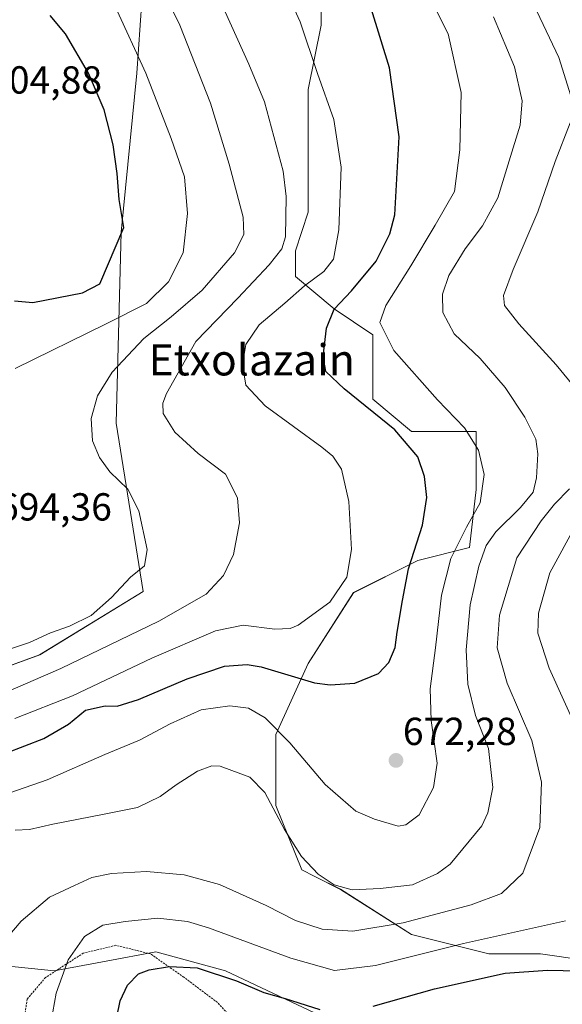
# Model space of a CAD drawing. Units: metres. Extents: x 603513 to 606943, y 4763916 to 4766282.
# Drawn here: x 604250 to 604389, y 4764235 to 4764488 of the extents above; entities that cross this region are included whole.
import ezdxf
from ezdxf.enums import TextEntityAlignment as Align

# ---------------------------------------------------------------- set-up
doc = ezdxf.new("R2010")
doc.units = ezdxf.units.M
doc.header["$MEASUREMENT"] = 0
doc.linetypes.add('TRAZOS', pattern=[0.75, 0.5, -0.25])
for name, color, linetype, lineweight in [('Arbolado forestal CxS', 92, 'Continuous', 0), ('Carátula', 7, 'Continuous', 5), ('Curva de nivel maestra', 36, 'Continuous', 30), ('Curva de nivel normal', 36, 'Continuous', 0), ('Pastizal CxS', 92, 'Continuous', 0), ('Prado CxS', 92, 'Continuous', 0), ('Punto de cota en terreno', 7, 'Continuous', 0), ('Rótulo de punto de cota en terreno', 19, 'Continuous', 0), ('Texto cartográfico', 19, 'Continuous', 0), ('Valla', 19, 'TRAZOS', 0)]:
    doc.layers.add(name, color=color, linetype=linetype, lineweight=lineweight)
doc.styles.add('Arial', font='txt', dxfattribs={"height": 0.2})

# ---------------------------------------------------------------- blocks, each defined once
blk = doc.blocks.new('*U150')
at = {"layer": 'Arbolado forestal CxS', "color": 92, "linetype": 'Continuous', "lineweight": 0}
for points in [[(604327.2865, 4764502.6383, 676.1753), (604327.2861, 4764486.1195, 677.9173), (604323.9821, 4764469.6005, 680.2979), (604323.9817, 4764456.3853, 681.4474), (604323.9815, 4764438.2147, 681.3728), (604320.6773, 4764428.3033, 681.4396), (604320.6773, 4764421.6959, 678.9515), (604330.5885, 4764413.4363, 672.7016), (604340.4997, 4764406.8287, 669.9932), (604340.4997, 4764401.8731, 671.2971), (604340.4995, 4764390.3099, 674.187), (604350.4107, 4764382.0505, 673.8417), (604366.9297, 4764382.0505, 668.7934), (604366.9295, 4764367.1835, 668.7075), (604365.2773, 4764352.3167, 663.959), (604352.0621, 4764349.0129, 671.413), (604335.5429, 4764340.7533, 677.9315), (604323.9793, 4764322.5827, 675.5348), (604315.7193, 4764304.4121, 669.757), (604315.7189, 4764286.2413, 665.8972), (604322.3263, 4764269.7225, 664.4263), (604325.6301, 4764268.0705, 664.5284), (604332.2375, 4764264.7669, 663.5318), (604350.4083, 4764253.2035, 655.5899), (604370.2309, 4764248.2479, 650.5252), (604383.4461, 4764248.2479, 650.2704), (604406.5727, 4764244.9441, 647.9676)], [(604327.1809, 4764232.3295, 647.7268), (604302.7851, 4764243.8727, 649.6229), (604284.9327, 4764248.7419, 650.0287), (604272.2083, 4764246.3557, 650.6305), (604258.9661, 4764243.8729, 653.9148), (604227.3195, 4764247.1191, 659.2259), (604190.8035, 4764273.8971, 660.8384), (604163.2403, 4764301.1295, 667.7249), (604147.8435, 4764317.1363, 668.6819), (604190.4949, 4764313.8601, 678.4121), (604229.9031, 4764315.6223, 685.4097), (604255.2253, 4764324.8323, 685.1119), (604281.7317, 4764341.0443, 686.6376), (604274.8285, 4764384.1533, 687.3055), (604276.1197, 4764433.0809, 698.7864), (604280.0581, 4764473.7835, 694.9217), (604283.5525, 4764523.0775, 683.519)]]:
    blk.add_polyline3d(points, dxfattribs=at)
blk = doc.blocks.new('*U162')
at = {"layer": 'Curva de nivel normal', "color": 36, "linetype": 'Continuous', "lineweight": 0}
blk.add_polyline3d([(604278.76, 4764511.24, 690), (604291.07, 4764486.1, 690), (604298.92, 4764466.09, 690), (604303.77, 4764450.49, 690), (604307.36, 4764436.92, 690), (604307.46, 4764432.5, 690), (604305.11, 4764427.82, 690), (604296.82, 4764418.26, 690), (604288.9, 4764411.39, 690), (604281.93, 4764405.89, 690), (604273.8, 4764397.2, 690), (604269.99, 4764391.14, 690), (604268.44, 4764385.33, 690), (604268.78, 4764379.64, 690), (604270.5, 4764375.35, 690), (604273.2, 4764371.71, 690), (604277.76, 4764367.27, 690), (604280.64, 4764361.74, 690), (604282.74, 4764351.84, 690), (604282.05, 4764347.59, 690), (604278.44, 4764344.71, 690), (604273.62, 4764339.54, 690), (604268.44, 4764334.92, 690), (604262.84, 4764332.18, 690), (604257.98, 4764330.49, 690), (604252.6, 4764328.03, 690), (604245.43, 4764325.56, 690)], dxfattribs=at)
blk = doc.blocks.new('*U166')
at = {"layer": 'Curva de nivel normal', "color": 36, "linetype": 'Continuous', "lineweight": 0}
blk.add_polyline3d([(604243.6, 4764288.12, 670), (604257.17, 4764292.85, 670), (604271.87, 4764299.3, 670), (604280.75, 4764302.96, 670), (604288.6, 4764307.19, 670), (604296.6, 4764310.7, 670), (604303.94, 4764311.8, 670), (604308.65, 4764311.19, 670), (604312.98, 4764308.73, 670), (604319.3, 4764302.26, 670), (604328.33, 4764291.6, 670), (604336.16, 4764284.8, 670), (604340.96, 4764282.72, 670), (604346.97, 4764280.98, 670), (604348.92, 4764281.27, 670), (604352.36, 4764283.85, 670), (604356.08, 4764290.82, 670), (604356.94, 4764297.06, 670), (604355.42, 4764308.01, 670), (604355.16, 4764316.08, 670), (604356.54, 4764326.62, 670), (604358.12, 4764340.08, 670), (604360.44, 4764349.46, 670), (604364.47, 4764357.49, 670), (604367.98, 4764363.79, 670), (604368.99, 4764371, 670), (604367.59, 4764377.29, 670), (604363.98, 4764382.99, 670), (604357.07, 4764390.11, 670), (604345.92, 4764402.81, 670), (604342.34, 4764409.96, 670), (604343.81, 4764414.31, 670), (604350.24, 4764424.43, 670), (604356.51, 4764434.84, 670), (604361.43, 4764443.51, 670), (604362.77, 4764454.19, 670), (604363.12, 4764468.86, 670), (604359.83, 4764483.88, 670), (604352.84, 4764497.88, 670)], dxfattribs=at)
blk = doc.blocks.new('*U168')
at = {"layer": 'Curva de nivel normal', "color": 36, "linetype": 'Continuous', "lineweight": 0}
blk.add_polyline3d([(604245.03, 4764314.58, 685), (604260.63, 4764321.34, 685), (604285.75, 4764333.44, 685), (604297.86, 4764340.39, 685), (604302.32, 4764345.17, 685), (604304.84, 4764350.51, 685), (604306.41, 4764358.64, 685), (604305.86, 4764365.02, 685), (604302.76, 4764371.07, 685), (604295.83, 4764376.38, 685), (604289.81, 4764381.87, 685), (604286.84, 4764386.62, 685), (604286.75, 4764389.29, 685), (604287.7, 4764391.78, 685), (604295.22, 4764405.1, 685), (604305.93, 4764416.14, 685), (604313.97, 4764424.7, 685), (604317.2, 4764428.83, 685), (604318.12, 4764431.9, 685), (604318.35, 4764442.24, 685), (604317.56, 4764448.72, 685), (604312.79, 4764466.5, 685), (604308.77, 4764476.11, 685), (604301.06, 4764493.18, 685)], dxfattribs=at)
blk = doc.blocks.new('*U170')
at = {"layer": 'Curva de nivel normal', "color": 36, "linetype": 'Continuous', "lineweight": 0}
blk.add_polyline3d([(604318.58, 4764494.32, 680), (604321.92, 4764486.97, 680), (604326.38, 4764473.76, 680), (604330.57, 4764461.9, 680), (604332.43, 4764449.72, 680), (604331.82, 4764433.69, 680), (604330.47, 4764426.14, 680), (604327.98, 4764423.02, 680), (604323.06, 4764419.3, 680), (604317.96, 4764414.88, 680), (604311.44, 4764409.32, 680), (604308.03, 4764404.33, 680), (604307.18, 4764399.18, 680), (604308.02, 4764393.87, 680), (604312.95, 4764388.62, 680), (604327.44, 4764378.04, 680), (604330.28, 4764375.69, 680), (604332.5, 4764372.37, 680), (604334.36, 4764364.1, 680), (604335.05, 4764351.79, 680), (604333.82, 4764344.74, 680), (604329.48, 4764338.3, 680), (604321.37, 4764332.46, 680), (604319.32, 4764331.59, 680), (604315.46, 4764331.4, 680), (604307.31, 4764332.46, 680), (604300.2, 4764330.96, 680), (604283.93, 4764324, 680), (604263.66, 4764314.37, 680), (604248.86, 4764308.54, 680)], dxfattribs=at)
blk = doc.blocks.new('*U183')
at = {"layer": 'Curva de nivel normal', "color": 36, "linetype": 'Continuous', "lineweight": 0}
blk.add_polyline3d([(604371.44, 4764488.26, 665), (604376.78, 4764475.41, 665), (604378.76, 4764466.75, 665), (604378.23, 4764460.52, 665), (604375.45, 4764451.34, 665), (604372.54, 4764441.84, 665), (604368.56, 4764434.74, 665), (604364.11, 4764428.84, 665), (604359.98, 4764421.99, 665), (604358.32, 4764417.21, 665), (604358.39, 4764412.52, 665), (604361.34, 4764407.07, 665), (604367.96, 4764400.7, 665), (604374.39, 4764393.26, 665), (604379.44, 4764385.69, 665), (604382.25, 4764380.09, 665), (604382.72, 4764376.34, 665), (604382.45, 4764370.17, 665), (604381.52, 4764366.49, 665), (604378.29, 4764362.54, 665), (604372.04, 4764356.33, 665), (604369.49, 4764352.86, 665), (604367.62, 4764347.54, 665), (604365.45, 4764337.61, 665), (604364.42, 4764326.1, 665), (604364.81, 4764317.3, 665), (604366.82, 4764309.25, 665), (604370.08, 4764300.84, 665), (604371.24, 4764290.85, 665), (604369.96, 4764284.36, 665), (604368.43, 4764281.05, 665), (604360.35, 4764271.25, 665), (604357.08, 4764268.83, 665), (604350.63, 4764265.88, 665), (604342.38, 4764264.96, 665), (604335.22, 4764264.66, 665), (604330.59, 4764265.93, 665), (604326.51, 4764268.67, 665), (604322.22, 4764273.15, 665), (604317.89, 4764280.06, 665), (604312.84, 4764289.58, 665), (604308.99, 4764293.5, 665), (604301.43, 4764296.32, 665), (604299.26, 4764296.37, 665), (604295.61, 4764295.01, 665), (604290.15, 4764291.57, 665), (604286.1, 4764288.57, 665), (604280.27, 4764285.71, 665), (604271.27, 4764283.95, 665), (604258.6, 4764281.44, 665), (604252.61, 4764280.08, 665), (604248.94, 4764279.96, 665)], dxfattribs=at)
blk = doc.blocks.new('*U185')
at = {"layer": 'Curva de nivel normal', "color": 36, "linetype": 'Continuous', "lineweight": 0}
blk.add_polyline3d([(604274.65, 4764490.68, 695), (604282.36, 4764473.84, 695), (604288.89, 4764457.06, 695), (604292.34, 4764447.25, 695), (604293.11, 4764437.83, 695), (604291.94, 4764427.81, 695), (604288.24, 4764420.37, 695), (604282.6, 4764414.81, 695), (604272.27, 4764409.58, 695), (604248.94, 4764398.18, 695)], dxfattribs=at)
blk = doc.blocks.new('*U193')
at = {"layer": 'Curva de nivel normal', "color": 36, "linetype": 'Continuous', "lineweight": 0}
for points in [[(604243.6, 4764248.56, 660), (604250.47, 4764256.6, 660), (604257.73, 4764262.74, 660), (604264.13, 4764265.74, 660), (604268.6, 4764267.78, 660), (604273.6, 4764268.85, 660), (604282.6, 4764269.32, 660), (604292.19, 4764268.49, 660), (604301.28, 4764266.03, 660), (604313.18, 4764260.63, 660), (604320.75, 4764256.8, 660), (604327.57, 4764254.59, 660), (604335.42, 4764254.08, 660), (604348.26, 4764256.21, 660), (604365.69, 4764260.8, 660), (604373.43, 4764263.7, 660), (604378.94, 4764268.94, 660), (604383.26, 4764280.62, 660), (604383.71, 4764292.18, 660), (604381.18, 4764302.9, 660), (604374.92, 4764317.58, 660), (604372.36, 4764326.58, 660), (604372.92, 4764334.96, 660), (604377.39, 4764349.7, 660), (604383.64, 4764359.11, 660), (604387.02, 4764363.44, 660), (604390.82, 4764367.33, 660)], [(604392.52, 4764392.87, 660), (604387.4, 4764399.09, 660), (604377.88, 4764409.59, 660), (604374.19, 4764414.34, 660), (604373.95, 4764416.9, 660), (604376.41, 4764423.5, 660), (604382.77, 4764438.32, 660), (604387.2, 4764451.18, 660), (604391.02, 4764461.1, 660)], [(604391.62, 4764466.64, 660), (604388.15, 4764477.86, 660), (604379.24, 4764496.58, 660)]]:
    blk.add_polyline3d(points, dxfattribs=at)
blk = doc.blocks.new('*U200')
at = {"layer": 'Curva de nivel normal', "color": 36, "linetype": 'Continuous', "lineweight": 0}
for points in [[(604392.58, 4764358.18, 655), (604385.82, 4764345.8, 655), (604382.94, 4764335.51, 655), (604382.78, 4764330.34, 655), (604385.64, 4764321.4, 655), (604392.74, 4764305.81, 655)], [(604389.86, 4764256.67, 655), (604363.69, 4764250.87, 655), (604341.23, 4764245.25, 655), (604330.72, 4764244.02, 655), (604319.48, 4764247.12, 655), (604298.46, 4764254.93, 655), (604293.04, 4764256.49, 655), (604285.5, 4764257.41, 655), (604277.14, 4764256.54, 655), (604271.38, 4764255.61, 655), (604266.68, 4764252.72, 655), (604262.56, 4764246.74, 655), (604259.41, 4764238.19, 655), (604258.16, 4764231.01, 655)]]:
    blk.add_polyline3d(points, dxfattribs=at)
blk = doc.blocks.new('*U204')
at = {"layer": 'Curva de nivel maestra', "color": 36, "linetype": 'Continuous', "lineweight": 30}
blk.add_polyline3d([(604248.78, 4764415.47, 700), (604253.51, 4764415.1, 700), (604266.17, 4764417.52, 700), (604270.6, 4764419.82, 700), (604276.75, 4764434.24, 700), (604275.56, 4764441.45, 700), (604275.07, 4764448.12, 700), (604274.06, 4764455.44, 700), (604271.74, 4764464.45, 700), (604267.75, 4764473.79, 700), (604261.82, 4764483.86, 700), (604257.88, 4764488.59, 700)], dxfattribs=at)
blk = doc.blocks.new('*U210')
at = {"layer": 'Curva de nivel maestra', "color": 36, "linetype": 'Continuous', "lineweight": 30}
for points in [[(604274.94, 4764232.06, 650), (604275.81, 4764236.19, 650), (604277.69, 4764240.18, 650), (604280.53, 4764243.1, 650), (604283.24, 4764244.12, 650), (604288.49, 4764245.02, 650), (604295.53, 4764244.62, 650), (604305.6, 4764241.36, 650), (604312.6, 4764238.37, 650), (604318.04, 4764236.81, 650), (604326.93, 4764234.03, 650)], [(604340.58, 4764234.86, 650), (604356.33, 4764239.26, 650), (604374.4, 4764243.27, 650), (604385.25, 4764244.07, 650), (604397.25, 4764243.82, 650)]]:
    blk.add_polyline3d(points, dxfattribs=at)
blk = doc.blocks.new('*U215')
at = {"layer": 'Curva de nivel maestra', "color": 36, "linetype": 'Continuous', "lineweight": 30}
blk.add_polyline3d([(604241.62, 4764297.76, 675), (604256.27, 4764303.36, 675), (604262.6, 4764307.06, 675), (604266.93, 4764310.69, 675), (604271.96, 4764311.79, 675), (604275.05, 4764311.72, 675), (604280.55, 4764313.37, 675), (604292.96, 4764318.66, 675), (604302.52, 4764321.89, 675), (604308.32, 4764322.35, 675), (604311.92, 4764321.75, 675), (604325.59, 4764317.68, 675), (604329.6, 4764317.11, 675), (604335.92, 4764317.61, 675), (604341.92, 4764320.02, 675), (604344.59, 4764322.84, 675), (604346.21, 4764326.73, 675), (604346.7, 4764330.64, 675), (604348.09, 4764338.73, 675), (604349.66, 4764346.88, 675), (604353.26, 4764358.04, 675), (604354.32, 4764365.16, 675), (604353.73, 4764370.5, 675), (604352.02, 4764375.52, 675), (604346.16, 4764382.5, 675), (604333.16, 4764392.97, 675), (604328.44, 4764397.39, 675), (604327.78, 4764401.25, 675), (604328.69, 4764408.47, 675), (604330.58, 4764413.33, 675), (604335.01, 4764418.03, 675), (604341.34, 4764425.66, 675), (604344.9, 4764432.66, 675), (604346.16, 4764437.54, 675), (604347.25, 4764457.51, 675), (604344.75, 4764475.15, 675), (604340.15, 4764490.14, 675)], dxfattribs=at)
blk = doc.blocks.new('5PATER')
at = {"layer": 'Carátula', "linetype": 'Continuous', "lineweight": 5}
h = blk.add_hatch(color=250, dxfattribs=at)
edge = h.paths.add_edge_path()
edge.add_ellipse((0, 0.01), major_axis=(-1.33, -1.34), ratio=0.999422, start_angle=0, end_angle=360)

msp = doc.modelspace()

# ---------------------------------------------------------------- linework, layer by layer
at = {"layer": 'Arbolado forestal CxS', "color": 92, "linetype": 'Continuous', "lineweight": 0}
for points in [[(604147.84, 4764317.14, 668.68), (604190.49, 4764313.86, 678.41), (604229.9, 4764315.62, 685.41), (604255.23, 4764324.83, 685.11), (604281.73, 4764341.04, 686.64), (604274.83, 4764384.15, 687.31), (604276.12, 4764433.08, 698.79), (604280.06, 4764473.78, 694.92), (604283.55, 4764523.08, 683.52), (604281.06, 4764545.58, 683.28), (604276.37, 4764567.59, 682.37), (604266.85, 4764575.52, 683.78), (604241.48, 4764573.4, 693.47), (604221.88, 4764598.83, 692.29), (604219.29, 4764615.16, 697.78)], [(604406.57, 4764244.94, 647.97), (604383.45, 4764248.25, 650.27), (604370.23, 4764248.25, 650.53), (604350.41, 4764253.2, 655.59), (604332.24, 4764264.77, 663.53), (604325.63, 4764268.07, 664.53), (604322.33, 4764269.72, 664.43), (604315.72, 4764286.24, 665.9), (604315.72, 4764304.41, 669.76), (604323.98, 4764322.58, 675.53), (604335.54, 4764340.75, 677.93), (604352.06, 4764349.01, 671.41), (604365.28, 4764352.32, 663.96), (604366.93, 4764367.18, 668.71), (604366.93, 4764382.05, 668.79), (604350.41, 4764382.05, 673.84), (604340.5, 4764390.31, 674.19), (604340.5, 4764401.87, 671.3), (604340.5, 4764406.83, 669.99), (604330.59, 4764413.44, 672.7), (604320.68, 4764421.7, 678.95), (604320.68, 4764428.3, 681.44), (604323.98, 4764438.21, 681.37), (604323.98, 4764456.39, 681.45), (604323.98, 4764469.6, 680.3), (604327.29, 4764486.12, 677.92), (604327.29, 4764502.64, 676.18)], [(604327.29, 4764502.64, 676.18), (604327.29, 4764486.12, 677.92), (604323.98, 4764469.6, 680.3), (604323.98, 4764456.39, 681.45), (604323.98, 4764438.21, 681.37), (604320.68, 4764428.3, 681.44), (604320.68, 4764421.7, 678.95), (604330.59, 4764413.44, 672.7), (604340.5, 4764406.83, 669.99), (604340.5, 4764401.87, 671.3), (604340.5, 4764390.31, 674.19), (604350.41, 4764382.05, 673.84), (604366.93, 4764382.05, 668.79), (604366.93, 4764367.18, 668.71), (604365.28, 4764352.32, 663.96), (604352.06, 4764349.01, 671.41), (604335.54, 4764340.75, 677.93), (604323.98, 4764322.58, 675.53), (604315.72, 4764304.41, 669.76), (604315.72, 4764286.24, 665.9), (604322.33, 4764269.72, 664.43), (604325.63, 4764268.07, 664.53), (604332.24, 4764264.77, 663.53), (604350.41, 4764253.2, 655.59), (604370.23, 4764248.25, 650.53), (604383.45, 4764248.25, 650.27), (604406.57, 4764244.94, 647.97)], [(604327.29, 4764502.64, 676.18), (604327.29, 4764486.12, 677.92), (604323.98, 4764469.6, 680.3), (604323.98, 4764456.39, 681.45), (604323.98, 4764438.21, 681.37), (604320.68, 4764428.3, 681.44), (604320.68, 4764421.7, 678.95), (604330.59, 4764413.44, 672.7), (604340.5, 4764406.83, 669.99), (604340.5, 4764401.87, 671.3), (604340.5, 4764390.31, 674.19), (604350.41, 4764382.05, 673.84), (604366.93, 4764382.05, 668.79), (604366.93, 4764367.18, 668.71), (604365.28, 4764352.32, 663.96), (604352.06, 4764349.01, 671.41), (604335.54, 4764340.75, 677.93), (604323.98, 4764322.58, 675.53), (604315.72, 4764304.41, 669.76), (604315.72, 4764286.24, 665.9), (604322.33, 4764269.72, 664.43), (604325.63, 4764268.07, 664.53), (604332.24, 4764264.77, 663.53), (604350.41, 4764253.2, 655.59), (604370.23, 4764248.25, 650.53), (604383.45, 4764248.25, 650.27), (604406.57, 4764244.94, 647.97)], [(604147.84, 4764317.14, 668.68), (604163.24, 4764301.13, 667.72), (604190.8, 4764273.9, 660.84), (604227.32, 4764247.12, 659.23), (604258.97, 4764243.87, 653.91), (604272.21, 4764246.36, 650.63), (604284.93, 4764248.74, 650.03), (604302.79, 4764243.87, 649.62), (604327.18, 4764232.33, 647.73), (604323.53, 4764203.73, 636.78), (604311.71, 4764170.03, 638.17), (604284.12, 4764160.29, 640.22), (604254.84, 4764157.55, 640.23), (604246.68, 4764129.21, 635.08)]]:
    msp.add_polyline3d(points, dxfattribs=at)
at = {"layer": 'Pastizal CxS', "color": 92, "linetype": 'Continuous', "lineweight": 0}
for points in [[(604147.84, 4764317.14, 668.68), (604190.49, 4764313.86, 678.41), (604229.9, 4764315.62, 685.41), (604255.23, 4764324.83, 685.11), (604281.73, 4764341.04, 686.64), (604274.83, 4764384.15, 687.31), (604276.12, 4764433.08, 698.79), (604280.06, 4764473.78, 694.92), (604283.55, 4764523.08, 683.52), (604281.06, 4764545.58, 683.28), (604276.37, 4764567.59, 682.37), (604266.85, 4764575.52, 683.78), (604241.48, 4764573.4, 693.47), (604221.88, 4764598.83, 692.29), (604219.29, 4764615.16, 697.78)], [(604283.55, 4764523.08, 683.52), (604280.06, 4764473.78, 694.92), (604276.12, 4764433.08, 698.79), (604274.83, 4764384.15, 687.31), (604281.73, 4764341.04, 686.64), (604255.23, 4764324.83, 685.11), (604229.9, 4764315.62, 685.41), (604190.49, 4764313.86, 678.41), (604147.84, 4764317.14, 668.68), (604145.72, 4764317.15, 668.1), (604135.58, 4764317.21, 665.7), (604129.14, 4764278.6, 660.55), (604129.14, 4764278.6, 660.55), (604093.86, 4764281.32, 667.41), (604073.07, 4764287.17, 670.14), (604086.72, 4764337.85, 671.18), (604093.43, 4764363.16, 672.16), (604092.62, 4764402.11, 678.06), (604081.26, 4764419.96, 682.51), (604073.14, 4764430.51, 684.96), (604056.1, 4764431.32, 688.13)]]:
    msp.add_polyline3d(points, dxfattribs=at)
at = {"layer": 'Prado CxS', "color": 92, "linetype": 'Continuous', "lineweight": 0}
for points in [[(604056.1, 4764431.32, 688.13), (604073.14, 4764430.51, 684.96), (604081.26, 4764419.96, 682.51), (604092.62, 4764402.11, 678.06), (604093.43, 4764363.16, 672.16), (604086.72, 4764337.85, 671.18), (604073.07, 4764287.17, 670.14), (604093.86, 4764281.32, 667.41), (604129.14, 4764278.6, 660.55), (604135.58, 4764317.21, 665.7), (604145.72, 4764317.15, 668.1), (604147.84, 4764317.14, 668.68), (604163.24, 4764301.13, 667.72), (604190.8, 4764273.9, 660.84), (604227.32, 4764247.12, 659.23), (604258.97, 4764243.87, 653.91), (604272.21, 4764246.36, 650.63), (604284.93, 4764248.74, 650.03), (604302.79, 4764243.87, 649.62), (604327.18, 4764232.33, 647.73)], [(604147.84, 4764317.14, 668.68), (604163.24, 4764301.13, 667.72), (604190.8, 4764273.9, 660.84), (604227.32, 4764247.12, 659.23), (604258.97, 4764243.87, 653.91), (604272.21, 4764246.36, 650.63), (604284.93, 4764248.74, 650.03), (604302.79, 4764243.87, 649.62), (604327.18, 4764232.33, 647.73), (604323.53, 4764203.73, 636.78), (604311.71, 4764170.03, 638.17), (604284.12, 4764160.29, 640.22), (604254.84, 4764157.55, 640.23), (604246.68, 4764129.21, 635.08)]]:
    msp.add_polyline3d(points, dxfattribs=at)
at = {"layer": 'Valla', "color": 19, "linetype": 'TRAZOS', "lineweight": 0}
msp.add_polyline3d([(604306.87, 4764229.14, 645.19), (604300.76, 4764235.79, 646.96), (604292.15, 4764242.24, 648.79), (604283.62, 4764248.23, 651.13), (604274.76, 4764250.43, 652.81), (604266.4, 4764248.43, 654.02), (604256.73, 4764242.19, 656), (604252.01, 4764236.65, 656.91), (604251.55, 4764233.29, 656.83)], dxfattribs=at)

# ---------------------------------------------------------------- block references
at = {"layer": 'Arbolado forestal CxS', "color": 92, "linetype": 'Continuous', "lineweight": 0}
msp.add_blockref('*U150', (0, 0), dxfattribs=at)
at = {"layer": 'Curva de nivel maestra', "color": 36, "linetype": 'Continuous', "lineweight": 30}
for name in ['*U204', '*U215', '*U210']:
    msp.add_blockref(name, (0, 0), dxfattribs=at)
at = {"layer": 'Curva de nivel normal', "color": 36, "linetype": 'Continuous', "lineweight": 0}
for name in ['*U185', '*U162', '*U168', '*U170', '*U166', '*U193', '*U200', '*U183']:
    msp.add_blockref(name, (0, 0), dxfattribs=at)
at = {"layer": 'Punto de cota en terreno', "linetype": 'Continuous', "lineweight": 0}
msp.add_blockref('5PATER', (604346.44, 4764297.78, 672.28), dxfattribs=at)

# ---------------------------------------------------------------- texts
at = {"layer": 'Rótulo de punto de cota en terreno', "color": 19, "linetype": 'Continuous', "lineweight": 0, "style": 'Arial'}
for s, p in [('704,88', (604242.04, 4764466.39)), ('694,36', (604244.55, 4764357.04)), ('672,28', (604348.2, 4764299.54))]:
    msp.add_text(s, height=7, dxfattribs=at).set_placement(p, align=Align.BOTTOM_LEFT)
at = {"layer": 'Texto cartográfico', "color": 19, "linetype": 'Continuous', "lineweight": 0, "style": 'Arial'}
msp.add_text('Etxolazain', height=8, dxfattribs=at).set_placement((604309.51, 4764400.39), align=Align.MIDDLE_CENTER)

doc.saveas('drawing.dxf')
